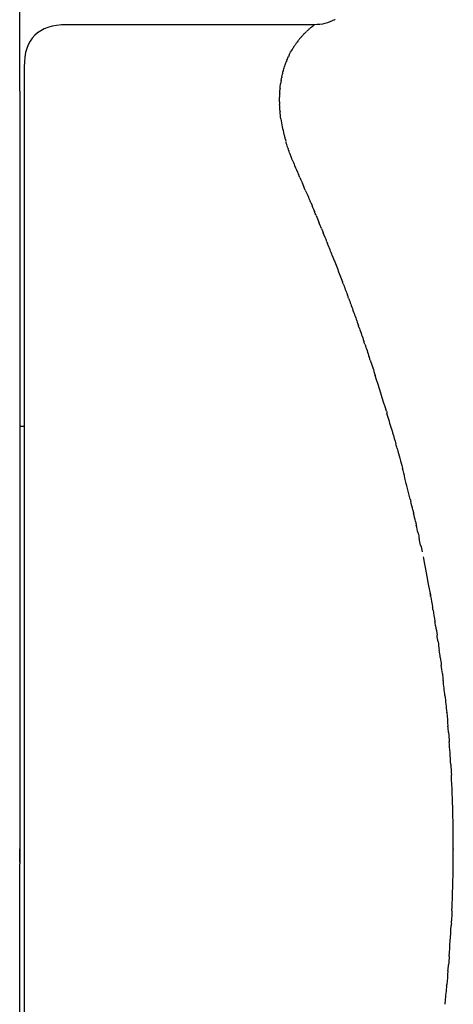
# Model space of a CAD drawing. Units: inches. Extents: x -180 to 415, y -542 to 839.
# Drawn here: x -86 to -81, y 537 to 548 of the extents above; entities that cross this region are included whole.
import ezdxf

# ---------------------------------------------------------------- set-up
doc = ezdxf.new("R2010")
doc.units = ezdxf.units.IN
doc.header["$MEASUREMENT"] = 0

# ---------------------------------------------------------------- blocks, each defined once
blk = doc.blocks.new('block 140')
at = {"color": 250, "lineweight": 25}
blk.add_open_spline([(-85.988, 547.591), (-85.988, 546.717), (-85.988, 545.843), (-85.988, 544.969)], degree=3, dxfattribs=at)
blk = doc.blocks.new('block 630')
at = {"color": 250, "lineweight": 25}
blk.add_open_spline([(-80.942, 537.013), (-80.948, 536.95), (-80.954, 536.888), (-80.961, 536.825), (-80.962, 536.813), (-80.964, 536.8), (-80.965, 536.788)], degree=3, knots=[0, 0, 0, 0, 1, 1, 1, 2, 2, 2, 2], dxfattribs=at)
blk = doc.blocks.new('block 631')
at = {"color": 250, "lineweight": 25}
blk.add_open_spline([(-80.926, 537.18), (-80.931, 537.127), (-80.936, 537.074), (-80.941, 537.021)], degree=3, dxfattribs=at)
blk = doc.blocks.new('block 632')
at = {"color": 250, "lineweight": 25}
blk.add_open_spline([(-80.912, 537.358), (-80.914, 537.324), (-80.917, 537.289), (-80.92, 537.255)], degree=3, dxfattribs=at)
blk = doc.blocks.new('block 633')
at = {"color": 250, "lineweight": 25}
blk.add_open_spline([(-80.886, 537.749), (-80.887, 537.738), (-80.888, 537.727), (-80.888, 537.716)], degree=3, dxfattribs=at)
blk = doc.blocks.new('block 634')
at = {"color": 250, "lineweight": 25}
blk.add_open_spline([(-80.879, 537.896), (-80.881, 537.855), (-80.883, 537.815), (-80.885, 537.774)], degree=3, dxfattribs=at)
blk = doc.blocks.new('block 635')
at = {"color": 250, "lineweight": 25}
blk.add_lwpolyline([(-80.863, 538.626), (-80.863, 538.621)], dxfattribs=at)
blk = doc.blocks.new('block 636')
at = {"color": 250, "lineweight": 25}
blk.add_open_spline([(-80.893, 539.627), (-80.891, 539.585), (-80.888, 539.544), (-80.886, 539.502)], degree=3, dxfattribs=at)
blk = doc.blocks.new('block 637')
at = {"color": 250, "lineweight": 25}
blk.add_open_spline([(-80.92, 540.004), (-80.917, 539.968), (-80.914, 539.931), (-80.912, 539.895)], degree=3, dxfattribs=at)
blk = doc.blocks.new('block 638')
at = {"color": 250, "lineweight": 25}
blk.add_open_spline([(-80.941, 540.237), (-80.936, 540.184), (-80.931, 540.131), (-80.926, 540.078)], degree=3, dxfattribs=at)
blk = doc.blocks.new('block 639')
at = {"color": 250, "lineweight": 25}
blk.add_open_spline([(-80.962, 540.44), (-80.955, 540.374), (-80.948, 540.307), (-80.941, 540.24)], degree=3, dxfattribs=at)
blk = doc.blocks.new('block 640')
at = {"color": 250, "lineweight": 25}
blk.add_open_spline([(-80.992, 540.701), (-80.989, 540.674), (-80.986, 540.647), (-80.983, 540.62)], degree=3, dxfattribs=at)
blk = doc.blocks.new('block 641')
at = {"color": 250, "lineweight": 25}
blk.add_open_spline([(-81.017, 540.89), (-81.013, 540.86), (-81.009, 540.83), (-81.005, 540.8)], degree=3, dxfattribs=at)
blk = doc.blocks.new('block 642')
at = {"color": 250, "lineweight": 25}
blk.add_open_spline([(-81.043, 541.078), (-81.038, 541.045), (-81.034, 541.012), (-81.029, 540.978)], degree=3, dxfattribs=at)
blk = doc.blocks.new('block 643')
at = {"color": 250, "lineweight": 25}
blk.add_open_spline([(-81.072, 541.265), (-81.066, 541.228), (-81.06, 541.192), (-81.055, 541.155)], degree=3, dxfattribs=at)
blk = doc.blocks.new('block 644')
at = {"color": 250, "lineweight": 25}
blk.add_open_spline([(-81.102, 541.45), (-81.095, 541.408), (-81.088, 541.365), (-81.081, 541.322)], degree=3, dxfattribs=at)
blk = doc.blocks.new('block 645')
at = {"color": 250, "lineweight": 25}
blk.add_open_spline([(-81.131, 541.617), (-81.123, 541.574), (-81.116, 541.531), (-81.108, 541.488)], degree=3, dxfattribs=at)
blk = doc.blocks.new('block 646')
at = {"color": 250, "lineweight": 25}
blk.add_open_spline([(-81.249, 542.222), (-81.243, 542.195), (-81.237, 542.167), (-81.231, 542.14)], degree=3, dxfattribs=at)
blk = doc.blocks.new('block 647')
at = {"color": 250, "lineweight": 25}
blk.add_open_spline([(-81.279, 542.361), (-81.274, 542.34), (-81.27, 542.32), (-81.265, 542.299)], degree=3, dxfattribs=at)
blk = doc.blocks.new('block 648')
at = {"color": 250, "lineweight": 25}
blk.add_open_spline([(-81.309, 542.499), (-81.306, 542.485), (-81.303, 542.472), (-81.3, 542.458)], degree=3, dxfattribs=at)
blk = doc.blocks.new('block 649')
at = {"color": 250, "lineweight": 25}
blk.add_open_spline([(-81.341, 542.635), (-81.338, 542.623), (-81.335, 542.611), (-81.333, 542.599)], degree=3, dxfattribs=at)
blk = doc.blocks.new('block 650')
at = {"color": 250, "lineweight": 25}
blk.add_open_spline([(-81.372, 542.764), (-81.37, 542.756), (-81.368, 542.747), (-81.366, 542.738)], degree=3, dxfattribs=at)
blk = doc.blocks.new('block 651')
at = {"color": 250, "lineweight": 25}
blk.add_open_spline([(-81.527, 543.363), (-81.506, 543.287), (-81.486, 543.21), (-81.465, 543.133)], degree=3, dxfattribs=at)
blk = doc.blocks.new('block 652')
at = {"color": 250, "lineweight": 25}
blk.add_open_spline([(-81.591, 543.589), (-81.587, 543.576), (-81.583, 543.563), (-81.58, 543.55), (-81.567, 543.506), (-81.555, 543.462), (-81.542, 543.418)], degree=3, knots=[0, 0, 0, 0, 1, 1, 1, 2, 2, 2, 2], dxfattribs=at)
blk = doc.blocks.new('block 653')
at = {"color": 250, "lineweight": 25}
blk.add_open_spline([(-81.654, 543.805), (-81.652, 543.797), (-81.649, 543.789), (-81.647, 543.78)], degree=3, dxfattribs=at)
blk = doc.blocks.new('block 654')
at = {"color": 250, "lineweight": 25}
blk.add_open_spline([(-81.845, 544.41), (-81.825, 544.35), (-81.805, 544.289), (-81.786, 544.229)], degree=3, dxfattribs=at)
blk = doc.blocks.new('block 655')
at = {"color": 250, "lineweight": 25}
blk.add_open_spline([(-81.908, 544.599), (-81.891, 544.548), (-81.874, 544.497), (-81.857, 544.446)], degree=3, dxfattribs=at)
blk = doc.blocks.new('block 656')
at = {"color": 250, "lineweight": 25}
blk.add_open_spline([(-81.973, 544.785), (-81.955, 544.735), (-81.938, 544.686), (-81.921, 544.635)], degree=3, dxfattribs=at)
blk = doc.blocks.new('block 657')
at = {"color": 250, "lineweight": 25}
blk.add_open_spline([(-82.036, 544.965), (-82.019, 544.917), (-82.002, 544.869), (-81.985, 544.821)], degree=3, dxfattribs=at)
blk = doc.blocks.new('block 658')
at = {"color": 250, "lineweight": 25}
blk.add_open_spline([(-82.1, 545.141), (-82.084, 545.095), (-82.067, 545.049), (-82.05, 545.003)], degree=3, dxfattribs=at)
blk = doc.blocks.new('block 659')
at = {"color": 250, "lineweight": 25}
blk.add_open_spline([(-82.164, 545.313), (-82.148, 545.269), (-82.131, 545.225), (-82.115, 545.181)], degree=3, dxfattribs=at)
blk = doc.blocks.new('block 660')
at = {"color": 250, "lineweight": 25}
blk.add_open_spline([(-82.293, 545.647), (-82.253, 545.546), (-82.213, 545.442), (-82.173, 545.337)], degree=3, dxfattribs=at)
blk = doc.blocks.new('block 661')
at = {"color": 250, "lineweight": 25}
blk.add_open_spline([(-82.356, 545.808), (-82.354, 545.8), (-82.351, 545.793), (-82.348, 545.786)], degree=3, dxfattribs=at)
blk = doc.blocks.new('block 662')
at = {"color": 250, "lineweight": 25}
blk.add_open_spline([(-82.42, 545.966), (-82.414, 545.949), (-82.407, 545.933), (-82.4, 545.916)], degree=3, dxfattribs=at)
blk = doc.blocks.new('block 663')
at = {"color": 250, "lineweight": 25}
blk.add_open_spline([(-82.484, 546.121), (-82.474, 546.095), (-82.463, 546.069), (-82.452, 546.043)], degree=3, dxfattribs=at)
blk = doc.blocks.new('block 664')
at = {"color": 250, "lineweight": 25}
blk.add_open_spline([(-82.548, 546.273), (-82.533, 546.238), (-82.518, 546.203), (-82.504, 546.168)], degree=3, dxfattribs=at)
blk = doc.blocks.new('block 665')
at = {"color": 250, "lineweight": 25}
blk.add_open_spline([(-82.612, 546.422), (-82.593, 546.379), (-82.574, 546.334), (-82.555, 546.289), (-82.554, 546.288), (-82.554, 546.286), (-82.554, 546.286)], degree=3, knots=[0, 0, 0, 0, 1, 1, 1, 2, 2, 2, 2], dxfattribs=at)
blk = doc.blocks.new('block 666')
at = {"color": 250, "lineweight": 25}
blk.add_open_spline([(-82.675, 546.569), (-82.665, 546.547), (-82.656, 546.524), (-82.646, 546.502)], degree=3, dxfattribs=at)
blk = doc.blocks.new('block 667')
at = {"color": 250, "lineweight": 25}
blk.add_open_spline([(-82.738, 546.713), (-82.723, 546.678), (-82.707, 546.643), (-82.692, 546.608)], degree=3, dxfattribs=at)
blk = doc.blocks.new('block 675')
at = {"color": 250, "lineweight": 25}
blk.add_lwpolyline([(-82.268, 548.434), (-82.268, 548.434)], dxfattribs=at)
blk = doc.blocks.new('block 676')
at = {"color": 250, "lineweight": 25}
blk.add_open_spline([(-82.767, 546.781), (-82.758, 546.758), (-82.748, 546.736), (-82.738, 546.713)], degree=3, dxfattribs=at)
blk = doc.blocks.new('block 677')
at = {"color": 250, "lineweight": 25}
blk.add_open_spline([(-82.793, 546.847), (-82.788, 546.835), (-82.784, 546.823), (-82.779, 546.811)], degree=3, dxfattribs=at)
blk = doc.blocks.new('block 678')
at = {"color": 250, "lineweight": 25}
blk.add_open_spline([(-82.816, 546.913), (-82.815, 546.91), (-82.814, 546.908), (-82.814, 546.908)], degree=3, dxfattribs=at)
blk = doc.blocks.new('block 679')
at = {"color": 250, "lineweight": 25}
blk.add_open_spline([(-82.864, 547.077), (-82.857, 547.05), (-82.85, 547.023), (-82.842, 546.995)], degree=3, dxfattribs=at)
blk = doc.blocks.new('block 680')
at = {"color": 250, "lineweight": 25}
blk.add_open_spline([(-82.901, 547.263), (-82.892, 547.202), (-82.88, 547.141), (-82.865, 547.081)], degree=3, dxfattribs=at)
blk = doc.blocks.new('block 681')
at = {"color": 250, "lineweight": 25}
blk.add_open_spline([(-82.911, 547.357), (-82.911, 547.354), (-82.911, 547.352), (-82.911, 547.352)], degree=3, dxfattribs=at)
blk = doc.blocks.new('block 682')
at = {"color": 250, "lineweight": 25}
blk.add_open_spline([(-82.917, 547.467), (-82.917, 547.456), (-82.916, 547.444), (-82.916, 547.433)], degree=3, dxfattribs=at)
blk = doc.blocks.new('block 683')
at = {"color": 250, "lineweight": 25}
blk.add_open_spline([(-82.915, 547.572), (-82.916, 547.555), (-82.916, 547.538), (-82.917, 547.52)], degree=3, dxfattribs=at)
blk = doc.blocks.new('block 684')
at = {"color": 250, "lineweight": 25}
blk.add_open_spline([(-82.911, 547.622), (-82.912, 547.615), (-82.912, 547.609), (-82.913, 547.602)], degree=3, dxfattribs=at)
blk = doc.blocks.new('block 685')
at = {"color": 250, "lineweight": 25}
blk.add_open_spline([(-82.898, 547.717), (-82.9, 547.705), (-82.902, 547.693), (-82.904, 547.68)], degree=3, dxfattribs=at)
blk = doc.blocks.new('block 686')
at = {"color": 250, "lineweight": 25}
blk.add_lwpolyline([(-82.89, 547.763), (-82.891, 547.754)], dxfattribs=at)
blk = doc.blocks.new('block 687')
at = {"color": 250, "lineweight": 25}
blk.add_lwpolyline([(-82.874, 547.827), (-82.876, 547.821)], dxfattribs=at)
blk = doc.blocks.new('block 688')
at = {"color": 250, "lineweight": 25}
blk.add_open_spline([(-82.856, 547.888), (-82.856, 547.888), (-82.857, 547.885), (-82.857, 547.884)], degree=3, dxfattribs=at)
blk = doc.blocks.new('block 689')
at = {"color": 250, "lineweight": 25}
blk.add_lwpolyline([(-82.835, 547.945), (-82.836, 547.942)], dxfattribs=at)
blk = doc.blocks.new('block 690')
at = {"color": 250, "lineweight": 25}
blk.add_open_spline([(-82.802, 548.02), (-82.806, 548.013), (-82.809, 548.006), (-82.812, 547.999)], degree=3, dxfattribs=at)
blk = doc.blocks.new('block 691')
at = {"color": 250, "lineweight": 25}
blk.add_open_spline([(-82.747, 548.119), (-82.753, 548.108), (-82.76, 548.097), (-82.767, 548.086)], degree=3, dxfattribs=at)
blk = doc.blocks.new('block 692')
at = {"color": 250, "lineweight": 25}
blk.add_open_spline([(-82.724, 548.152), (-82.73, 548.144), (-82.736, 548.135), (-82.742, 548.126)], degree=3, dxfattribs=at)
blk = doc.blocks.new('block 693')
at = {"color": 250, "lineweight": 25}
blk.add_open_spline([(-82.702, 548.183), (-82.707, 548.176), (-82.712, 548.17), (-82.716, 548.163)], degree=3, dxfattribs=at)
blk = doc.blocks.new('block 694')
at = {"color": 250, "lineweight": 25}
blk.add_open_spline([(-82.679, 548.211), (-82.683, 548.206), (-82.688, 548.201), (-82.692, 548.195)], degree=3, dxfattribs=at)
blk = doc.blocks.new('block 695')
at = {"color": 250, "lineweight": 25}
blk.add_open_spline([(-82.657, 548.238), (-82.66, 548.233), (-82.664, 548.229), (-82.668, 548.224)], degree=3, dxfattribs=at)
blk = doc.blocks.new('block 696')
at = {"color": 250, "lineweight": 25}
blk.add_lwpolyline([(-82.635, 548.262), (-82.644, 548.251)], dxfattribs=at)
blk = doc.blocks.new('block 697')
at = {"color": 250, "lineweight": 25}
blk.add_lwpolyline([(-82.611, 548.285), (-82.621, 548.276)], dxfattribs=at)
blk = doc.blocks.new('block 698')
at = {"color": 250, "lineweight": 25}
blk.add_open_spline([(-82.589, 548.306), (-82.592, 548.304), (-82.595, 548.301), (-82.598, 548.298)], degree=3, dxfattribs=at)
blk = doc.blocks.new('block 699')
at = {"color": 250, "lineweight": 25}
blk.add_open_spline([(-82.569, 548.325), (-82.569, 548.325), (-82.574, 548.32), (-82.576, 548.318)], degree=3, dxfattribs=at)
blk = doc.blocks.new('block 700')
at = {"color": 250, "lineweight": 25}
blk.add_open_spline([(-82.551, 548.34), (-82.551, 548.34), (-82.555, 548.337), (-82.557, 548.335)], degree=3, dxfattribs=at)
blk = doc.blocks.new('block 701')
at = {"color": 250, "lineweight": 25}
blk.add_open_spline([(-82.531, 548.357), (-82.533, 548.354), (-82.537, 548.352), (-82.54, 548.349)], degree=3, dxfattribs=at)
blk = doc.blocks.new('block 702')
at = {"color": 250, "lineweight": 25}
blk.add_open_spline([(-82.516, 548.368), (-82.516, 548.368), (-82.521, 548.364), (-82.525, 548.361)], degree=3, dxfattribs=at)
blk = doc.blocks.new('block 703')
at = {"color": 250, "lineweight": 25}
blk.add_open_spline([(-82.51, 548.373), (-82.51, 548.373), (-82.512, 548.371), (-82.513, 548.37)], degree=3, dxfattribs=at)
blk = doc.blocks.new('block 704')
at = {"color": 250, "lineweight": 25}
blk.add_open_spline([(-82.266, 548.437), (-82.34, 548.398), (-82.419, 548.378), (-82.503, 548.378)], degree=3, dxfattribs=at)
blk = doc.blocks.new('block 732')
at = {"color": 250, "lineweight": 25}
blk.add_open_spline([(-85.988, 543.628), (-85.97, 543.628), (-85.952, 543.628), (-85.935, 543.628)], degree=3, dxfattribs=at)
blk = doc.blocks.new('block 854')
at = {"color": 250, "lineweight": 25}
blk.add_open_spline([(-82.505, 548.378), (-83.482, 548.378), (-84.458, 548.378), (-85.435, 548.378)], degree=3, dxfattribs=at)
blk = doc.blocks.new('block 855')
at = {"color": 250, "lineweight": 25}
blk.add_lwpolyline([(-82.51, 548.373), (-82.504, 548.377)], dxfattribs=at)
blk = doc.blocks.new('block 856')
at = {"color": 250, "lineweight": 25}
blk.add_lwpolyline([(-82.516, 548.368), (-82.513, 548.37)], dxfattribs=at)
blk = doc.blocks.new('block 857')
at = {"color": 250, "lineweight": 25}
blk.add_open_spline([(-82.531, 548.357), (-82.529, 548.358), (-82.527, 548.36), (-82.525, 548.361)], degree=3, dxfattribs=at)
blk = doc.blocks.new('block 858')
at = {"color": 250, "lineweight": 25}
blk.add_open_spline([(-82.551, 548.34), (-82.547, 548.343), (-82.543, 548.346), (-82.54, 548.349)], degree=3, dxfattribs=at)
blk = doc.blocks.new('block 859')
at = {"color": 250, "lineweight": 25}
blk.add_open_spline([(-82.569, 548.325), (-82.565, 548.328), (-82.561, 548.332), (-82.561, 548.332)], degree=3, dxfattribs=at)
blk = doc.blocks.new('block 860')
at = {"color": 250, "lineweight": 25}
blk.add_open_spline([(-82.589, 548.306), (-82.585, 548.31), (-82.581, 548.314), (-82.576, 548.318)], degree=3, dxfattribs=at)
blk = doc.blocks.new('block 861')
at = {"color": 250, "lineweight": 25}
blk.add_open_spline([(-82.611, 548.285), (-82.607, 548.29), (-82.602, 548.294), (-82.602, 548.294)], degree=3, dxfattribs=at)
blk = doc.blocks.new('block 862')
at = {"color": 250, "lineweight": 25}
blk.add_open_spline([(-82.635, 548.262), (-82.63, 548.266), (-82.626, 548.271), (-82.621, 548.276)], degree=3, dxfattribs=at)
blk = doc.blocks.new('block 863')
at = {"color": 250, "lineweight": 25}
blk.add_open_spline([(-82.657, 548.238), (-82.653, 548.242), (-82.648, 548.247), (-82.644, 548.251)], degree=3, dxfattribs=at)
blk = doc.blocks.new('block 864')
at = {"color": 250, "lineweight": 25}
blk.add_open_spline([(-82.679, 548.211), (-82.679, 548.211), (-82.672, 548.22), (-82.668, 548.224)], degree=3, dxfattribs=at)
blk = doc.blocks.new('block 865')
at = {"color": 250, "lineweight": 25}
blk.add_open_spline([(-82.702, 548.183), (-82.702, 548.183), (-82.695, 548.191), (-82.692, 548.195)], degree=3, dxfattribs=at)
blk = doc.blocks.new('block 866')
at = {"color": 250, "lineweight": 25}
blk.add_open_spline([(-82.724, 548.152), (-82.722, 548.156), (-82.719, 548.159), (-82.716, 548.163)], degree=3, dxfattribs=at)
blk = doc.blocks.new('block 867')
at = {"color": 250, "lineweight": 25}
blk.add_open_spline([(-82.747, 548.119), (-82.747, 548.119), (-82.743, 548.124), (-82.742, 548.126)], degree=3, dxfattribs=at)
blk = doc.blocks.new('block 868')
at = {"color": 250, "lineweight": 25}
blk.add_open_spline([(-82.802, 548.02), (-82.791, 548.042), (-82.78, 548.063), (-82.769, 548.082), (-82.769, 548.082), (-82.767, 548.086), (-82.767, 548.086)], degree=3, knots=[0, 0, 0, 0, 1, 1, 1, 2, 2, 2, 2], dxfattribs=at)
blk = doc.blocks.new('block 869')
at = {"color": 250, "lineweight": 25}
blk.add_open_spline([(-82.835, 547.945), (-82.828, 547.963), (-82.82, 547.981), (-82.812, 547.999)], degree=3, dxfattribs=at)
blk = doc.blocks.new('block 870')
at = {"color": 250, "lineweight": 25}
blk.add_open_spline([(-82.856, 547.888), (-82.85, 547.906), (-82.843, 547.925), (-82.836, 547.942)], degree=3, dxfattribs=at)
blk = doc.blocks.new('block 871')
at = {"color": 250, "lineweight": 25}
blk.add_open_spline([(-82.874, 547.827), (-82.869, 547.846), (-82.864, 547.865), (-82.857, 547.884)], degree=3, dxfattribs=at)
blk = doc.blocks.new('block 872')
at = {"color": 250, "lineweight": 25}
blk.add_open_spline([(-82.89, 547.763), (-82.886, 547.782), (-82.881, 547.802), (-82.876, 547.821)], degree=3, dxfattribs=at)
blk = doc.blocks.new('block 873')
at = {"color": 250, "lineweight": 25}
blk.add_open_spline([(-82.898, 547.717), (-82.896, 547.73), (-82.894, 547.742), (-82.891, 547.754)], degree=3, dxfattribs=at)
blk = doc.blocks.new('block 874')
at = {"color": 250, "lineweight": 25}
blk.add_open_spline([(-82.911, 547.622), (-82.909, 547.642), (-82.907, 547.661), (-82.904, 547.68)], degree=3, dxfattribs=at)
blk = doc.blocks.new('block 875')
at = {"color": 250, "lineweight": 25}
blk.add_open_spline([(-82.915, 547.572), (-82.914, 547.582), (-82.914, 547.592), (-82.913, 547.602)], degree=3, dxfattribs=at)
blk = doc.blocks.new('block 876')
at = {"color": 250, "lineweight": 25}
blk.add_open_spline([(-82.917, 547.467), (-82.917, 547.485), (-82.917, 547.503), (-82.917, 547.52)], degree=3, dxfattribs=at)
blk = doc.blocks.new('block 877')
at = {"color": 250, "lineweight": 25}
blk.add_open_spline([(-82.911, 547.357), (-82.913, 547.382), (-82.915, 547.408), (-82.916, 547.433)], degree=3, dxfattribs=at)
blk = doc.blocks.new('block 878')
at = {"color": 250, "lineweight": 25}
blk.add_open_spline([(-82.901, 547.263), (-82.905, 547.292), (-82.908, 547.321), (-82.911, 547.35)], degree=3, dxfattribs=at)
blk = doc.blocks.new('block 879')
at = {"color": 250, "lineweight": 25}
blk.add_open_spline([(-82.864, 547.077), (-82.864, 547.077), (-82.865, 547.079), (-82.865, 547.081)], degree=3, dxfattribs=at)
blk = doc.blocks.new('block 880')
at = {"color": 250, "lineweight": 25}
blk.add_open_spline([(-82.816, 546.913), (-82.823, 546.935), (-82.83, 546.956), (-82.837, 546.977), (-82.838, 546.983), (-82.84, 546.989), (-82.84, 546.989)], degree=3, knots=[0, 0, 0, 0, 1, 1, 1, 2, 2, 2, 2], dxfattribs=at)
blk = doc.blocks.new('block 881')
at = {"color": 250, "lineweight": 25}
blk.add_open_spline([(-82.793, 546.847), (-82.8, 546.867), (-82.807, 546.886), (-82.813, 546.905)], degree=3, dxfattribs=at)
blk = doc.blocks.new('block 882')
at = {"color": 250, "lineweight": 25}
blk.add_open_spline([(-82.767, 546.781), (-82.771, 546.791), (-82.775, 546.801), (-82.779, 546.811)], degree=3, dxfattribs=at)
blk = doc.blocks.new('block 883')
at = {"color": 250, "lineweight": 25}
blk.add_open_spline([(-82.675, 546.569), (-82.681, 546.582), (-82.686, 546.595), (-82.692, 546.608)], degree=3, dxfattribs=at)
blk = doc.blocks.new('block 884')
at = {"color": 250, "lineweight": 25}
blk.add_open_spline([(-82.612, 546.422), (-82.623, 546.449), (-82.634, 546.476), (-82.646, 546.502)], degree=3, dxfattribs=at)
blk = doc.blocks.new('block 885')
at = {"color": 250, "lineweight": 25}
blk.add_open_spline([(-82.548, 546.273), (-82.55, 546.277), (-82.551, 546.281), (-82.553, 546.285)], degree=3, dxfattribs=at)
blk = doc.blocks.new('block 886')
at = {"color": 250, "lineweight": 25}
blk.add_open_spline([(-82.484, 546.121), (-82.491, 546.136), (-82.497, 546.152), (-82.504, 546.168)], degree=3, dxfattribs=at)
blk = doc.blocks.new('block 887')
at = {"color": 250, "lineweight": 25}
blk.add_open_spline([(-82.42, 545.966), (-82.431, 545.992), (-82.442, 546.017), (-82.452, 546.043)], degree=3, dxfattribs=at)
blk = doc.blocks.new('block 888')
at = {"color": 250, "lineweight": 25}
blk.add_open_spline([(-82.356, 545.808), (-82.371, 545.844), (-82.386, 545.88), (-82.4, 545.916)], degree=3, dxfattribs=at)
blk = doc.blocks.new('block 889')
at = {"color": 250, "lineweight": 25}
blk.add_open_spline([(-82.293, 545.647), (-82.311, 545.693), (-82.329, 545.74), (-82.348, 545.786)], degree=3, dxfattribs=at)
blk = doc.blocks.new('block 890')
at = {"color": 250, "lineweight": 25}
blk.add_open_spline([(-82.164, 545.313), (-82.167, 545.321), (-82.17, 545.329), (-82.173, 545.337)], degree=3, dxfattribs=at)
blk = doc.blocks.new('block 891')
at = {"color": 250, "lineweight": 25}
blk.add_open_spline([(-82.1, 545.141), (-82.105, 545.154), (-82.11, 545.167), (-82.115, 545.181)], degree=3, dxfattribs=at)
blk = doc.blocks.new('block 892')
at = {"color": 250, "lineweight": 25}
blk.add_open_spline([(-82.036, 544.965), (-82.041, 544.977), (-82.045, 544.99), (-82.05, 545.003)], degree=3, dxfattribs=at)
blk = doc.blocks.new('block 893')
at = {"color": 250, "lineweight": 25}
blk.add_open_spline([(-81.973, 544.785), (-81.977, 544.797), (-81.981, 544.809), (-81.985, 544.821)], degree=3, dxfattribs=at)
blk = doc.blocks.new('block 894')
at = {"color": 250, "lineweight": 25}
blk.add_open_spline([(-81.908, 544.599), (-81.913, 544.611), (-81.917, 544.623), (-81.921, 544.635)], degree=3, dxfattribs=at)
blk = doc.blocks.new('block 895')
at = {"color": 250, "lineweight": 25}
blk.add_open_spline([(-81.845, 544.41), (-81.849, 544.422), (-81.853, 544.434), (-81.857, 544.446)], degree=3, dxfattribs=at)
blk = doc.blocks.new('block 896')
at = {"color": 250, "lineweight": 25}
blk.add_open_spline([(-81.654, 543.805), (-81.697, 543.946), (-81.74, 544.088), (-81.786, 544.229)], degree=3, dxfattribs=at)
blk = doc.blocks.new('block 897')
at = {"color": 250, "lineweight": 25}
blk.add_open_spline([(-81.591, 543.589), (-81.609, 543.653), (-81.628, 543.717), (-81.647, 543.78)], degree=3, dxfattribs=at)
blk = doc.blocks.new('block 898')
at = {"color": 250, "lineweight": 25}
blk.add_open_spline([(-81.527, 543.363), (-81.527, 543.363), (-81.528, 543.366), (-81.528, 543.366), (-81.533, 543.383), (-81.538, 543.4), (-81.542, 543.418)], degree=3, knots=[0, 0, 0, 0, 1, 1, 1, 2, 2, 2, 2], dxfattribs=at)
blk = doc.blocks.new('block 899')
at = {"color": 250, "lineweight": 25}
blk.add_open_spline([(-81.372, 542.764), (-81.382, 542.806), (-81.393, 542.848), (-81.403, 542.89), (-81.413, 542.931), (-81.424, 542.972), (-81.434, 543.013), (-81.444, 543.053), (-81.455, 543.093), (-81.465, 543.133)], degree=3, knots=[0, 0, 0, 0, 1, 1, 1, 2, 2, 2, 3, 3, 3, 3], dxfattribs=at)
blk = doc.blocks.new('block 900')
at = {"color": 250, "lineweight": 25}
blk.add_open_spline([(-81.341, 542.635), (-81.349, 542.67), (-81.357, 542.704), (-81.366, 542.738)], degree=3, dxfattribs=at)
blk = doc.blocks.new('block 901')
at = {"color": 250, "lineweight": 25}
blk.add_open_spline([(-81.309, 542.499), (-81.317, 542.532), (-81.325, 542.565), (-81.333, 542.599)], degree=3, dxfattribs=at)
blk = doc.blocks.new('block 902')
at = {"color": 250, "lineweight": 25}
blk.add_open_spline([(-81.279, 542.361), (-81.286, 542.393), (-81.293, 542.426), (-81.3, 542.458)], degree=3, dxfattribs=at)
blk = doc.blocks.new('block 903')
at = {"color": 250, "lineweight": 25}
blk.add_open_spline([(-81.249, 542.222), (-81.254, 542.248), (-81.26, 542.274), (-81.265, 542.299)], degree=3, dxfattribs=at)
blk = doc.blocks.new('block 904')
at = {"color": 250, "lineweight": 25}
blk.add_open_spline([(-81.22, 542.082), (-81.223, 542.101), (-81.127, 541.598), (-81.131, 541.617)], degree=3, dxfattribs=at)
blk = doc.blocks.new('block 905')
at = {"color": 250, "lineweight": 25}
blk.add_open_spline([(-81.131, 541.617), (-81.133, 541.629), (-81.135, 541.641), (-81.137, 541.653)], degree=3, dxfattribs=at)
blk = doc.blocks.new('block 906')
at = {"color": 250, "lineweight": 25}
blk.add_open_spline([(-81.102, 541.45), (-81.104, 541.463), (-81.106, 541.475), (-81.108, 541.488)], degree=3, dxfattribs=at)
blk = doc.blocks.new('block 907')
at = {"color": 250, "lineweight": 25}
blk.add_open_spline([(-81.072, 541.265), (-81.075, 541.284), (-81.078, 541.303), (-81.081, 541.322)], degree=3, dxfattribs=at)
blk = doc.blocks.new('block 908')
at = {"color": 250, "lineweight": 25}
blk.add_open_spline([(-81.043, 541.078), (-81.047, 541.104), (-81.051, 541.13), (-81.055, 541.155)], degree=3, dxfattribs=at)
blk = doc.blocks.new('block 909')
at = {"color": 250, "lineweight": 25}
blk.add_open_spline([(-81.017, 540.89), (-81.021, 540.92), (-81.025, 540.949), (-81.029, 540.978)], degree=3, dxfattribs=at)
blk = doc.blocks.new('block 910')
at = {"color": 250, "lineweight": 25}
blk.add_open_spline([(-80.992, 540.701), (-80.996, 540.734), (-81.001, 540.767), (-81.005, 540.8)], degree=3, dxfattribs=at)
blk = doc.blocks.new('block 911')
at = {"color": 250, "lineweight": 25}
blk.add_open_spline([(-80.962, 540.44), (-80.969, 540.5), (-80.975, 540.56), (-80.983, 540.62)], degree=3, dxfattribs=at)
blk = doc.blocks.new('block 912')
at = {"color": 250, "lineweight": 25}
blk.add_lwpolyline([(-80.941, 540.237), (-80.941, 540.24)], dxfattribs=at)
blk = doc.blocks.new('block 913')
at = {"color": 250, "lineweight": 25}
blk.add_open_spline([(-80.92, 540.004), (-80.922, 540.028), (-80.924, 540.053), (-80.926, 540.078)], degree=3, dxfattribs=at)
blk = doc.blocks.new('block 914')
at = {"color": 250, "lineweight": 25}
blk.add_open_spline([(-80.893, 539.627), (-80.896, 539.674), (-80.899, 539.721), (-80.902, 539.769), (-80.905, 539.811), (-80.908, 539.853), (-80.912, 539.895)], degree=3, knots=[0, 0, 0, 0, 1, 1, 1, 2, 2, 2, 2], dxfattribs=at)
blk = doc.blocks.new('block 915')
at = {"color": 250, "lineweight": 25}
blk.add_open_spline([(-80.863, 538.626), (-80.863, 538.918), (-80.871, 539.21), (-80.886, 539.502)], degree=3, dxfattribs=at)
blk = doc.blocks.new('block 916')
at = {"color": 250, "lineweight": 25}
blk.add_open_spline([(-80.879, 537.896), (-80.869, 538.137), (-80.863, 538.379), (-80.863, 538.621)], degree=3, dxfattribs=at)
blk = doc.blocks.new('block 917')
at = {"color": 250, "lineweight": 25}
blk.add_open_spline([(-80.886, 537.749), (-80.886, 537.758), (-80.886, 537.766), (-80.885, 537.774)], degree=3, dxfattribs=at)
blk = doc.blocks.new('block 918')
at = {"color": 250, "lineweight": 25}
blk.add_open_spline([(-80.912, 537.358), (-80.903, 537.477), (-80.895, 537.597), (-80.888, 537.716)], degree=3, dxfattribs=at)
blk = doc.blocks.new('block 919')
at = {"color": 250, "lineweight": 25}
blk.add_open_spline([(-80.926, 537.18), (-80.924, 537.205), (-80.922, 537.23), (-80.92, 537.255)], degree=3, dxfattribs=at)
blk = doc.blocks.new('block 920')
at = {"color": 250, "lineweight": 25}
blk.add_open_spline([(-80.942, 537.013), (-80.942, 537.013), (-80.941, 537.018), (-80.941, 537.021)], degree=3, dxfattribs=at)
blk = doc.blocks.new('block 981')
at = {"color": 250, "lineweight": 25}
blk.add_open_spline([(-82.264, 548.438), (-82.264, 548.438), (-82.265, 548.437), (-82.266, 548.436)], degree=3, dxfattribs=at)
blk = doc.blocks.new('block 993')
at = {"color": 250, "lineweight": 25}
blk.add_open_spline([(-85.435, 548.378), (-85.768, 548.378), (-85.935, 548.211), (-85.935, 547.878)], degree=3, dxfattribs=at)
blk = doc.blocks.new('block 995')
at = {"color": 250, "lineweight": 25}
blk.add_open_spline([(-85.935, 547.878), (-85.935, 541.711), (-85.935, 535.544), (-85.935, 529.378)], degree=3, dxfattribs=at)
blk = doc.blocks.new('block 999')
at = {"color": 250, "lineweight": 25}
blk.add_open_spline([(-85.988, 538.471), (-85.988, 538.524), (-85.988, 538.576), (-85.988, 538.628)], degree=3, dxfattribs=at)
blk = doc.blocks.new('block 1000')
at = {"color": 250, "lineweight": 25}
blk.add_open_spline([(-85.988, 530.004), (-85.988, 532.819), (-85.988, 535.634), (-85.988, 538.45)], degree=3, dxfattribs=at)
blk = doc.blocks.new('block 1001')
at = {"color": 250, "lineweight": 25}
blk.add_open_spline([(-85.988, 547.591), (-85.988, 547.905), (-85.988, 548.219), (-85.988, 548.533)], degree=3, dxfattribs=at)
blk = doc.blocks.new('block 1066')
at = {"color": 250, "lineweight": 25}
blk.add_open_spline([(-85.988, 538.628), (-85.988, 538.568), (-85.988, 538.509), (-85.988, 538.45)], degree=3, dxfattribs=at)
blk = doc.blocks.new('block 1067')
at = {"color": 250, "lineweight": 25}
blk.add_open_spline([(-85.988, 544.969), (-85.988, 542.855), (-85.988, 540.742), (-85.988, 538.628)], degree=3, dxfattribs=at)

msp = doc.modelspace()

# ---------------------------------------------------------------- block references
for name in ['block 1001', 'block 993', 'block 854', 'block 858', 'block 701', 'block 857', 'block 702', 'block 856', 'block 703', 'block 855', 'block 704', 'block 675', 'block 981', 'block 695', 'block 863', 'block 696', 'block 862', 'block 697', 'block 861', 'block 698', 'block 860', 'block 699', 'block 859', 'block 700', 'block 691', 'block 867', 'block 692', 'block 866', 'block 693', 'block 865', 'block 694', 'block 864', 'block 690', 'block 868', 'block 871', 'block 688', 'block 870', 'block 689', 'block 869', 'block 995', 'block 872', 'block 687', 'block 874', 'block 685', 'block 873', 'block 686', 'block 140', 'block 683', 'block 875', 'block 684', 'block 876', 'block 682', 'block 877', 'block 681', 'block 878', 'block 680', 'block 879', 'block 679', 'block 880', 'block 678', 'block 881', 'block 677', 'block 882', 'block 676', 'block 667', 'block 883', 'block 666', 'block 884', 'block 665', 'block 885', 'block 664', 'block 886', 'block 663', 'block 887', 'block 662', 'block 888', 'block 661', 'block 889', 'block 660', 'block 890', 'block 659', 'block 891', 'block 658', 'block 892', 'block 1067', 'block 657', 'block 893', 'block 656', 'block 894', 'block 655', 'block 895', 'block 654', 'block 896', 'block 653', 'block 897', 'block 732', 'block 652', 'block 898', 'block 651', 'block 899', 'block 650', 'block 900', 'block 649', 'block 901', 'block 648', 'block 902', 'block 647', 'block 903', 'block 646', 'block 904', 'block 905', 'block 645', 'block 906', 'block 644', 'block 907', 'block 643', 'block 908', 'block 642', 'block 909', 'block 641', 'block 910', 'block 640', 'block 911', 'block 639', 'block 912', 'block 638', 'block 913', 'block 637', 'block 914', 'block 636', 'block 915', 'block 999', 'block 1066', 'block 916', 'block 635', 'block 1000', 'block 634', 'block 633', 'block 917', 'block 918', 'block 632', 'block 631', 'block 919', 'block 630', 'block 920']:
    msp.add_blockref(name, (0, 0))

doc.saveas('drawing.dxf')
